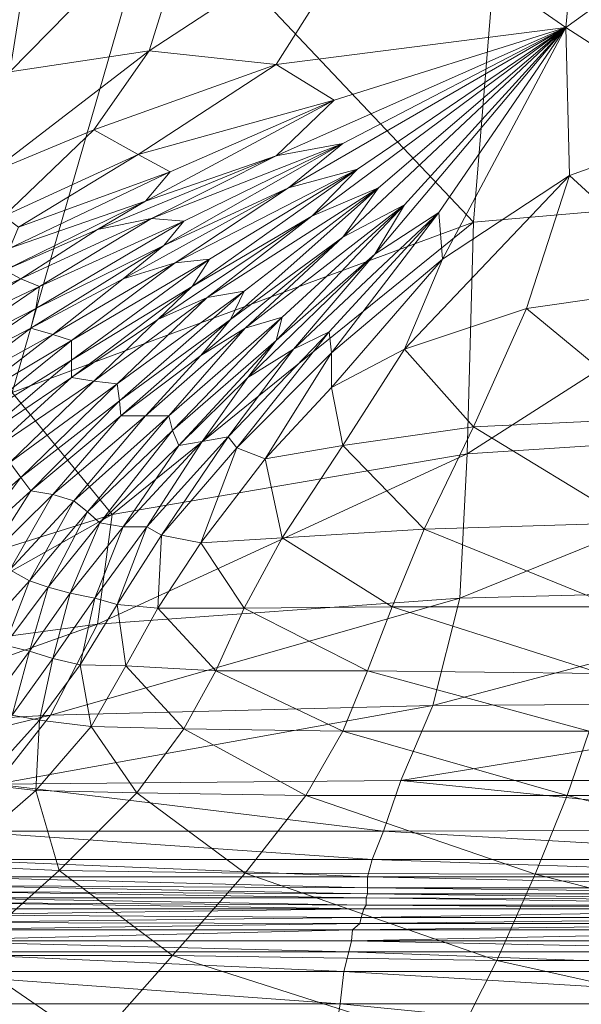
# Model space of a CAD drawing. Extents: x -0.225 to 0.225, y -0.42 to 0.
# Drawn here: x -0.08 to -0.028, y -0.372 to -0.281 of the extents above; entities that cross this region are included whole.
import ezdxf

# ---------------------------------------------------------------- set-up
doc = ezdxf.new("R2010")
doc.units = 0

msp = doc.modelspace()

# ---------------------------------------------------------------- linework, layer by layer
at = {"lineweight": 0}
for points in [[(-0.025517, -0.243333, -0.002529), (-0.02908, -0.281379, -0.002529), (-0.046322, -0.269425, -0.002529)], [(-0.013333, -0.27, -0.002529), (-0.02908, -0.281379, -0.002529), (-0.025517, -0.243333, -0.002529)], [(0.00069, -0.296207, 0.038391), (0.00069, -0.263333, 0.038506), (-0.034942, -0.265517, 0.038506)], [(-0.037701, -0.29954, 0.038506), (-0.034942, -0.265517, 0.038506), (-0.067126, -0.268391, 0.038506)], [(-0.034942, -0.265517, 0.038506), (-0.037701, -0.29954, 0.038506), (0.00069, -0.296207, 0.038391)], [(-0.080689, -0.315402, 0.038506), (-0.067126, -0.268391, 0.038506), (-0.092184, -0.267012, 0.038506)], [(-0.080919, -0.285517, -0.002529), (-0.078161, -0.268161, -0.002529), (-0.062759, -0.267012, -0.002529)], [(-0.062759, -0.267012, -0.002529), (-0.067931, -0.283563, -0.002529), (-0.080919, -0.285517, -0.002529)], [(-0.067931, -0.283563, -0.002529), (-0.062759, -0.267012, -0.002529), (-0.046322, -0.269425, -0.002529)], [(-0.092989, -0.288161, -0.002529), (-0.091494, -0.270575, -0.002529), (-0.078161, -0.268161, -0.002529)], [(-0.078161, -0.268161, -0.002529), (-0.080919, -0.285517, -0.002529), (-0.092989, -0.288161, -0.002529)], [(-0.067126, -0.268391, 0.038506), (-0.080689, -0.315402, 0.038506), (-0.037701, -0.29954, 0.038506)], [(-0.046322, -0.269425, -0.002529), (-0.056092, -0.284828, -0.002529), (-0.067931, -0.283563, -0.002529)], [(-0.056092, -0.284828, -0.002529), (-0.046322, -0.269425, -0.002529), (-0.02908, -0.281379, -0.002529)], [(-0.02908, -0.281379, -0.002529), (-0.013333, -0.27, -0.002529), (-0.015172, -0.290345, -0.002529)], [(-0.02908, -0.281379, -0.002529), (-0.050689, -0.288161, -0.002529), (-0.056092, -0.284828, -0.002529)], [(-0.02908, -0.281379, -0.002529), (-0.049885, -0.292184, -0.002529), (-0.056092, -0.293333, -0.002529)], [(-0.056092, -0.293333, -0.002529), (-0.050689, -0.288161, -0.002529), (-0.02908, -0.281379, -0.002529)], [(-0.02908, -0.281379, -0.002529), (-0.048506, -0.294598, -0.002529), (-0.054942, -0.296322, -0.002529)], [(-0.054942, -0.296322, -0.002529), (-0.049885, -0.292184, -0.002529), (-0.02908, -0.281379, -0.002529)], [(-0.02908, -0.281379, -0.002529), (-0.046552, -0.296322, -0.002529), (-0.052759, -0.298966, -0.002529)], [(-0.052759, -0.298966, -0.002529), (-0.048506, -0.294598, -0.002529), (-0.02908, -0.281379, -0.002529)], [(-0.02908, -0.281379, -0.002529), (-0.044138, -0.297931, -0.002529), (-0.049885, -0.30092, -0.002529)], [(-0.049885, -0.30092, -0.002529), (-0.046552, -0.296322, -0.002529), (-0.02908, -0.281379, -0.002529)], [(-0.02908, -0.281379, -0.002529), (-0.040919, -0.298621, -0.002529), (-0.046896, -0.302529, -0.002529)], [(-0.046896, -0.302529, -0.002529), (-0.044138, -0.297931, -0.002529), (-0.02908, -0.281379, -0.002529)], [(-0.040575, -0.302989, -0.002529), (-0.040919, -0.298621, -0.002529), (-0.02908, -0.281379, -0.002529)], [(-0.02908, -0.281379, -0.002529), (-0.028736, -0.295172, -0.002529), (-0.040575, -0.302989, -0.002529)], [(-0.015172, -0.290345, -0.002529), (-0.028736, -0.295172, -0.002529), (-0.02908, -0.281379, -0.002529)], [(-0.082759, -0.294943, -0.002529), (-0.080919, -0.285517, -0.002529), (-0.067931, -0.283563, -0.002529)], [(-0.067931, -0.283563, -0.002529), (-0.073103, -0.29092, -0.002529), (-0.082759, -0.294943, -0.002529)], [(-0.073103, -0.29092, -0.002529), (-0.067931, -0.283563, -0.002529), (-0.056092, -0.284828, -0.002529)], [(-0.056092, -0.284828, -0.002529), (-0.068965, -0.293218, -0.002529), (-0.073103, -0.29092, -0.002529)], [(-0.068965, -0.293218, -0.002529), (-0.056092, -0.284828, -0.002529), (-0.050689, -0.288161, -0.002529)], [(-0.050689, -0.288161, -0.002529), (-0.065977, -0.294828, -0.002529), (-0.068965, -0.293218, -0.002529)], [(-0.050689, -0.288161, -0.002529), (-0.056092, -0.293333, -0.002529), (-0.068276, -0.297586, -0.002529)], [(-0.068276, -0.297586, -0.002529), (-0.065977, -0.294828, -0.002529), (-0.050689, -0.288161, -0.002529)], [(-0.081494, -0.298966, -0.002529), (-0.082759, -0.294943, -0.002529), (-0.073103, -0.29092, -0.002529)], [(-0.073103, -0.29092, -0.002529), (-0.068965, -0.293218, -0.002529), (-0.081494, -0.298966, -0.002529)], [(-0.028736, -0.295172, -0.002529), (-0.015172, -0.290345, -0.002529), (-0.017586, -0.305402, -0.002529)], [(-0.049885, -0.292184, -0.002529), (-0.064713, -0.299425, -0.002529), (-0.067701, -0.299195, -0.002529)], [(-0.067701, -0.299195, -0.002529), (-0.056092, -0.293333, -0.002529), (-0.049885, -0.292184, -0.002529)], [(-0.049885, -0.292184, -0.002529), (-0.054942, -0.296322, -0.002529), (-0.066552, -0.301724, -0.002529)], [(-0.066552, -0.301724, -0.002529), (-0.064713, -0.299425, -0.002529), (-0.049885, -0.292184, -0.002529)], [(-0.080115, -0.3, -0.002529), (-0.081494, -0.298966, -0.002529), (-0.068965, -0.293218, -0.002529)], [(-0.068965, -0.293218, -0.002529), (-0.065977, -0.294828, -0.002529), (-0.080115, -0.3, -0.002529)], [(-0.056092, -0.293333, -0.002529), (-0.067701, -0.299195, -0.002529), (-0.072759, -0.30023, -0.002529)], [(-0.072759, -0.30023, -0.002529), (-0.068276, -0.297586, -0.002529), (-0.056092, -0.293333, -0.002529)], [(-0.048506, -0.294598, -0.002529), (-0.062299, -0.302989, -0.002529), (-0.065517, -0.303333, -0.002529)], [(-0.065517, -0.303333, -0.002529), (-0.054942, -0.296322, -0.002529), (-0.048506, -0.294598, -0.002529)], [(-0.048506, -0.294598, -0.002529), (-0.052759, -0.298966, -0.002529), (-0.063908, -0.305517, -0.002529)], [(-0.063908, -0.305517, -0.002529), (-0.062299, -0.302989, -0.002529), (-0.048506, -0.294598, -0.002529)], [(-0.080919, -0.301954, -0.002529), (-0.080115, -0.3, -0.002529), (-0.065977, -0.294828, -0.002529)], [(-0.065977, -0.294828, -0.002529), (-0.068276, -0.297586, -0.002529), (-0.080919, -0.301954, -0.002529)], [(-0.028736, -0.295172, -0.002529), (-0.032759, -0.307586, -0.002529), (-0.044138, -0.311379, -0.002529)], [(-0.044138, -0.311379, -0.002529), (-0.040575, -0.302989, -0.002529), (-0.028736, -0.295172, -0.002529)], [(-0.017586, -0.305402, -0.002529), (-0.032759, -0.307586, -0.002529), (-0.028736, -0.295172, -0.002529)], [(-0.054942, -0.296322, -0.002529), (-0.065517, -0.303333, -0.002529), (-0.070345, -0.304828, -0.002529)], [(-0.070345, -0.304828, -0.002529), (-0.066552, -0.301724, -0.002529), (-0.054942, -0.296322, -0.002529)], [(-0.046552, -0.296322, -0.002529), (-0.05908, -0.305977, -0.002529), (-0.062529, -0.306552, -0.002529)], [(-0.062529, -0.306552, -0.002529), (-0.052759, -0.298966, -0.002529), (-0.046552, -0.296322, -0.002529)], [(-0.046552, -0.296322, -0.002529), (-0.049885, -0.30092, -0.002529), (-0.060345, -0.308621, -0.002529)], [(-0.060345, -0.308621, -0.002529), (-0.05908, -0.305977, -0.002529), (-0.046552, -0.296322, -0.002529)], [(0.00069, -0.296207, 0.038391), (-0.037701, -0.29954, 0.038506), (-0.038276, -0.32115, 0.038506)], [(-0.038276, -0.32115, 0.038506), (0.00046, -0.318621, 0.038506), (0.00069, -0.296207, 0.038391)], [(-0.081379, -0.304023, -0.002529), (-0.080919, -0.301954, -0.002529), (-0.068276, -0.297586, -0.002529)], [(-0.068276, -0.297586, -0.002529), (-0.072759, -0.30023, -0.002529), (-0.081379, -0.304023, -0.002529)], [(-0.044138, -0.297931, -0.002529), (-0.055517, -0.308391, -0.002529), (-0.058965, -0.309425, -0.002529)], [(-0.058965, -0.309425, -0.002529), (-0.049885, -0.30092, -0.002529), (-0.044138, -0.297931, -0.002529)], [(-0.044138, -0.297931, -0.002529), (-0.046896, -0.302529, -0.002529), (-0.056092, -0.310575, -0.002529)], [(-0.056092, -0.310575, -0.002529), (-0.055517, -0.308391, -0.002529), (-0.044138, -0.297931, -0.002529)], [(-0.078161, -0.305517, -0.002529), (-0.079885, -0.304828, -0.002529), (-0.067701, -0.299195, -0.002529)], [(-0.072759, -0.30023, -0.002529), (-0.067701, -0.299195, -0.002529), (-0.079885, -0.304828, -0.002529)], [(-0.067701, -0.299195, -0.002529), (-0.064713, -0.299425, -0.002529), (-0.078161, -0.305517, -0.002529)], [(-0.052759, -0.298966, -0.002529), (-0.062529, -0.306552, -0.002529), (-0.067126, -0.308621, -0.002529)], [(-0.067126, -0.308621, -0.002529), (-0.063908, -0.305517, -0.002529), (-0.052759, -0.298966, -0.002529)], [(-0.040919, -0.298621, -0.002529), (-0.051149, -0.30977, -0.002529), (-0.054483, -0.311379, -0.002529)], [(-0.054483, -0.311379, -0.002529), (-0.046896, -0.302529, -0.002529), (-0.040919, -0.298621, -0.002529)], [(-0.050919, -0.311724, -0.002529), (-0.051149, -0.30977, -0.002529), (-0.040919, -0.298621, -0.002529)], [(-0.040919, -0.298621, -0.002529), (-0.040575, -0.302989, -0.002529), (-0.050919, -0.311724, -0.002529)], [(-0.079885, -0.304828, -0.002529), (-0.081379, -0.304023, -0.002529), (-0.072759, -0.30023, -0.002529)], [(-0.037701, -0.29954, 0.038506), (-0.080689, -0.315402, 0.038506), (-0.071379, -0.326782, 0.038506)], [(-0.078506, -0.307586, -0.002529), (-0.078161, -0.305517, -0.002529), (-0.064713, -0.299425, -0.002529)], [(-0.064713, -0.299425, -0.002529), (-0.066552, -0.301724, -0.002529), (-0.078506, -0.307586, -0.002529)], [(-0.071379, -0.326782, 0.038506), (-0.038276, -0.32115, 0.038506), (-0.037701, -0.29954, 0.038506)], [(-0.049885, -0.30092, -0.002529), (-0.058965, -0.309425, -0.002529), (-0.063103, -0.311954, -0.002529)], [(-0.063103, -0.311954, -0.002529), (-0.060345, -0.308621, -0.002529), (-0.049885, -0.30092, -0.002529)], [(-0.078965, -0.309425, -0.002529), (-0.078506, -0.307586, -0.002529), (-0.066552, -0.301724, -0.002529)], [(-0.066552, -0.301724, -0.002529), (-0.070345, -0.304828, -0.002529), (-0.078965, -0.309425, -0.002529)], [(-0.075172, -0.312414, -0.002529), (-0.075172, -0.310575, -0.002529), (-0.062299, -0.302989, -0.002529)], [(-0.062299, -0.302989, -0.002529), (-0.063908, -0.305517, -0.002529), (-0.075172, -0.312414, -0.002529)], [(-0.065517, -0.303333, -0.002529), (-0.062299, -0.302989, -0.002529), (-0.075172, -0.310575, -0.002529)], [(-0.046896, -0.302529, -0.002529), (-0.054483, -0.311379, -0.002529), (-0.058736, -0.314023, -0.002529)], [(-0.058736, -0.314023, -0.002529), (-0.056092, -0.310575, -0.002529), (-0.046896, -0.302529, -0.002529)], [(-0.040575, -0.302989, -0.002529), (-0.044138, -0.311379, -0.002529), (-0.050919, -0.314943, -0.002529)], [(-0.050919, -0.314943, -0.002529), (-0.050919, -0.311724, -0.002529), (-0.040575, -0.302989, -0.002529)], [(-0.075172, -0.310575, -0.002529), (-0.076896, -0.31, -0.002529), (-0.065517, -0.303333, -0.002529)], [(-0.070345, -0.304828, -0.002529), (-0.065517, -0.303333, -0.002529), (-0.076896, -0.31, -0.002529)], [(-0.081379, -0.304023, -0.002529), (-0.079885, -0.304828, -0.002529), (-0.090919, -0.30954, -0.002529)], [(-0.08954, -0.31092, -0.002529), (-0.090919, -0.30954, -0.002529), (-0.079885, -0.304828, -0.002529)], [(-0.079885, -0.304828, -0.002529), (-0.078161, -0.305517, -0.002529), (-0.08954, -0.31092, -0.002529)], [(-0.076896, -0.31, -0.002529), (-0.078965, -0.309425, -0.002529), (-0.070345, -0.304828, -0.002529)], [(-0.08908, -0.312989, -0.002529), (-0.08954, -0.31092, -0.002529), (-0.078161, -0.305517, -0.002529)], [(-0.078161, -0.305517, -0.002529), (-0.078506, -0.307586, -0.002529), (-0.08908, -0.312989, -0.002529)], [(-0.075172, -0.314023, -0.002529), (-0.075172, -0.312414, -0.002529), (-0.063908, -0.305517, -0.002529)], [(-0.063908, -0.305517, -0.002529), (-0.067126, -0.308621, -0.002529), (-0.075172, -0.314023, -0.002529)], [(-0.032759, -0.307586, -0.002529), (-0.017586, -0.305402, -0.002529), (-0.020345, -0.317816, -0.002529)], [(-0.070919, -0.314598, -0.002529), (-0.073103, -0.314368, -0.002529), (-0.062529, -0.306552, -0.002529)], [(-0.067126, -0.308621, -0.002529), (-0.062529, -0.306552, -0.002529), (-0.073103, -0.314368, -0.002529)], [(-0.070689, -0.316207, -0.002529), (-0.070919, -0.314598, -0.002529), (-0.05908, -0.305977, -0.002529)], [(-0.062529, -0.306552, -0.002529), (-0.05908, -0.305977, -0.002529), (-0.070919, -0.314598, -0.002529)], [(-0.05908, -0.305977, -0.002529), (-0.060345, -0.308621, -0.002529), (-0.070689, -0.316207, -0.002529)], [(-0.088965, -0.314598, -0.002529), (-0.08908, -0.312989, -0.002529), (-0.078506, -0.307586, -0.002529)], [(-0.078506, -0.307586, -0.002529), (-0.078965, -0.309425, -0.002529), (-0.088965, -0.314598, -0.002529)], [(-0.044138, -0.311379, -0.002529), (-0.032759, -0.307586, -0.002529), (-0.037701, -0.318621, -0.002529)], [(-0.020345, -0.317816, -0.002529), (-0.037701, -0.318621, -0.002529), (-0.032759, -0.307586, -0.002529)], [(-0.065747, -0.318966, -0.002529), (-0.066092, -0.317586, -0.002529), (-0.055517, -0.308391, -0.002529)], [(-0.058965, -0.309425, -0.002529), (-0.055517, -0.308391, -0.002529), (-0.066092, -0.317586, -0.002529)], [(-0.055517, -0.308391, -0.002529), (-0.056092, -0.310575, -0.002529), (-0.065747, -0.318966, -0.002529)], [(-0.087356, -0.315747, -0.002529), (-0.088965, -0.314598, -0.002529), (-0.078965, -0.309425, -0.002529)], [(-0.078965, -0.309425, -0.002529), (-0.076896, -0.31, -0.002529), (-0.087356, -0.315747, -0.002529)], [(-0.073103, -0.314368, -0.002529), (-0.075172, -0.314023, -0.002529), (-0.067126, -0.308621, -0.002529)], [(-0.070575, -0.317586, -0.002529), (-0.070689, -0.316207, -0.002529), (-0.060345, -0.308621, -0.002529)], [(-0.060345, -0.308621, -0.002529), (-0.063103, -0.311954, -0.002529), (-0.070575, -0.317586, -0.002529)], [(-0.066092, -0.317586, -0.002529), (-0.068276, -0.317586, -0.002529), (-0.058965, -0.309425, -0.002529)], [(-0.063103, -0.311954, -0.002529), (-0.058965, -0.309425, -0.002529), (-0.068276, -0.317586, -0.002529)], [(-0.085977, -0.317012, -0.002529), (-0.087356, -0.315747, -0.002529), (-0.076896, -0.31, -0.002529)], [(-0.076896, -0.31, -0.002529), (-0.075172, -0.310575, -0.002529), (-0.085977, -0.317012, -0.002529)], [(-0.05977, -0.320575, -0.002529), (-0.060575, -0.31954, -0.002529), (-0.051149, -0.30977, -0.002529)], [(-0.054483, -0.311379, -0.002529), (-0.051149, -0.30977, -0.002529), (-0.060575, -0.31954, -0.002529)], [(-0.051149, -0.30977, -0.002529), (-0.050919, -0.311724, -0.002529), (-0.05977, -0.320575, -0.002529)], [(-0.085172, -0.318621, -0.002529), (-0.085977, -0.317012, -0.002529), (-0.075172, -0.310575, -0.002529)], [(-0.075172, -0.310575, -0.002529), (-0.075172, -0.312414, -0.002529), (-0.085172, -0.318621, -0.002529)], [(-0.065172, -0.320345, -0.002529), (-0.065747, -0.318966, -0.002529), (-0.056092, -0.310575, -0.002529)], [(-0.056092, -0.310575, -0.002529), (-0.058736, -0.314023, -0.002529), (-0.065172, -0.320345, -0.002529)], [(-0.068276, -0.317586, -0.002529), (-0.070575, -0.317586, -0.002529), (-0.063103, -0.311954, -0.002529)], [(-0.060575, -0.31954, -0.002529), (-0.062989, -0.32, -0.002529), (-0.054483, -0.311379, -0.002529)], [(-0.058736, -0.314023, -0.002529), (-0.054483, -0.311379, -0.002529), (-0.062989, -0.32, -0.002529)], [(-0.057126, -0.321609, -0.002529), (-0.05977, -0.320575, -0.002529), (-0.050919, -0.311724, -0.002529)], [(-0.050919, -0.311724, -0.002529), (-0.050919, -0.314943, -0.002529), (-0.057126, -0.321609, -0.002529)], [(-0.050919, -0.314943, -0.002529), (-0.044138, -0.311379, -0.002529), (-0.049885, -0.320345, -0.002529)], [(-0.037701, -0.318621, -0.002529), (-0.049885, -0.320345, -0.002529), (-0.044138, -0.311379, -0.002529)], [(-0.084368, -0.32023, -0.002529), (-0.085172, -0.318621, -0.002529), (-0.075172, -0.312414, -0.002529)], [(-0.075172, -0.312414, -0.002529), (-0.075172, -0.314023, -0.002529), (-0.084368, -0.32023, -0.002529)], [(-0.082759, -0.32092, -0.002529), (-0.084368, -0.32023, -0.002529), (-0.075172, -0.314023, -0.002529)], [(-0.075172, -0.314023, -0.002529), (-0.073103, -0.314368, -0.002529), (-0.082759, -0.32092, -0.002529)], [(-0.062989, -0.32, -0.002529), (-0.065172, -0.320345, -0.002529), (-0.058736, -0.314023, -0.002529)], [(-0.080919, -0.321954, -0.002529), (-0.082759, -0.32092, -0.002529), (-0.073103, -0.314368, -0.002529)], [(-0.073103, -0.314368, -0.002529), (-0.070919, -0.314598, -0.002529), (-0.080919, -0.321954, -0.002529)], [(-0.079885, -0.323333, -0.002529), (-0.080919, -0.321954, -0.002529), (-0.070919, -0.314598, -0.002529)], [(-0.070919, -0.314598, -0.002529), (-0.070689, -0.316207, -0.002529), (-0.079885, -0.323333, -0.002529)], [(-0.092989, -0.333563, 0.038506), (-0.071379, -0.326782, 0.038506), (-0.080689, -0.315402, 0.038506)], [(-0.049885, -0.320345, -0.002529), (-0.057126, -0.321609, -0.002529), (-0.050919, -0.314943, -0.002529)], [(-0.078965, -0.324598, -0.002529), (-0.079885, -0.323333, -0.002529), (-0.070689, -0.316207, -0.002529)], [(-0.070689, -0.316207, -0.002529), (-0.070575, -0.317586, -0.002529), (-0.078965, -0.324598, -0.002529)], [(-0.076896, -0.324943, -0.002529), (-0.078965, -0.324598, -0.002529), (-0.070575, -0.317586, -0.002529)], [(-0.074942, -0.325517, -0.002529), (-0.076896, -0.324943, -0.002529), (-0.068276, -0.317586, -0.002529)], [(-0.070575, -0.317586, -0.002529), (-0.068276, -0.317586, -0.002529), (-0.076896, -0.324943, -0.002529)], [(-0.073678, -0.326552, -0.002529), (-0.074942, -0.325517, -0.002529), (-0.066092, -0.317586, -0.002529)], [(-0.068276, -0.317586, -0.002529), (-0.066092, -0.317586, -0.002529), (-0.074942, -0.325517, -0.002529)], [(-0.066092, -0.317586, -0.002529), (-0.065747, -0.318966, -0.002529), (-0.073678, -0.326552, -0.002529)], [(-0.037701, -0.318621, -0.002529), (-0.020345, -0.317816, -0.002529), (-0.022988, -0.327586, -0.002529)], [(-0.072529, -0.327586, -0.002529), (-0.073678, -0.326552, -0.002529), (-0.065747, -0.318966, -0.002529)], [(-0.065747, -0.318966, -0.002529), (-0.065172, -0.320345, -0.002529), (-0.072529, -0.327586, -0.002529)], [(-0.049885, -0.320345, -0.002529), (-0.037701, -0.318621, -0.002529), (-0.042299, -0.328161, -0.002529)], [(-0.022988, -0.327586, -0.002529), (-0.042299, -0.328161, -0.002529), (-0.037701, -0.318621, -0.002529)], [(0.00046, -0.318621, 0.038506), (-0.038276, -0.32115, 0.038506), (-0.038965, -0.334598, 0.038506)], [(-0.038965, -0.334598, 0.038506), (0.00023, -0.333563, 0.038506), (0.00046, -0.318621, 0.038506)], [(-0.070345, -0.327931, -0.002529), (-0.072529, -0.327586, -0.002529), (-0.065172, -0.320345, -0.002529)], [(-0.068161, -0.327931, -0.002529), (-0.070345, -0.327931, -0.002529), (-0.062989, -0.32, -0.002529)], [(-0.065172, -0.320345, -0.002529), (-0.062989, -0.32, -0.002529), (-0.070345, -0.327931, -0.002529)], [(-0.066781, -0.328736, -0.002529), (-0.068161, -0.327931, -0.002529), (-0.060575, -0.31954, -0.002529)], [(-0.062989, -0.32, -0.002529), (-0.060575, -0.31954, -0.002529), (-0.068161, -0.327931, -0.002529)], [(-0.060575, -0.31954, -0.002529), (-0.05977, -0.320575, -0.002529), (-0.066781, -0.328736, -0.002529)], [(-0.057126, -0.321609, -0.002529), (-0.049885, -0.320345, -0.002529), (-0.055517, -0.328966, -0.002529)], [(-0.042299, -0.328161, -0.002529), (-0.055517, -0.328966, -0.002529), (-0.049885, -0.320345, -0.002529)], [(-0.038276, -0.32115, 0.038506), (-0.071379, -0.326782, 0.038506), (-0.072759, -0.337012, 0.038506)], [(-0.072759, -0.337012, 0.038506), (-0.038965, -0.334598, 0.038506), (-0.038276, -0.32115, 0.038506)], [(-0.063103, -0.329425, -0.002529), (-0.066781, -0.328736, -0.002529), (-0.05977, -0.320575, -0.002529)], [(-0.05977, -0.320575, -0.002529), (-0.057126, -0.321609, -0.002529), (-0.063103, -0.329425, -0.002529)], [(-0.080919, -0.321954, -0.002529), (-0.079885, -0.323333, -0.002529), (-0.086322, -0.328966, -0.002529)], [(-0.055517, -0.328966, -0.002529), (-0.063103, -0.329425, -0.002529), (-0.057126, -0.321609, -0.002529)], [(-0.084942, -0.33, -0.002529), (-0.086322, -0.328966, -0.002529), (-0.079885, -0.323333, -0.002529)], [(-0.079885, -0.323333, -0.002529), (-0.078965, -0.324598, -0.002529), (-0.084942, -0.33, -0.002529)], [(-0.082989, -0.33092, -0.002529), (-0.084942, -0.33, -0.002529), (-0.078965, -0.324598, -0.002529)], [(-0.078965, -0.324598, -0.002529), (-0.076896, -0.324943, -0.002529), (-0.082989, -0.33092, -0.002529)], [(-0.080919, -0.331954, -0.002529), (-0.082989, -0.33092, -0.002529), (-0.076896, -0.324943, -0.002529)], [(-0.076896, -0.324943, -0.002529), (-0.074942, -0.325517, -0.002529), (-0.080919, -0.331954, -0.002529)], [(-0.07908, -0.332989, -0.002529), (-0.080919, -0.331954, -0.002529), (-0.074942, -0.325517, -0.002529)], [(-0.074942, -0.325517, -0.002529), (-0.073678, -0.326552, -0.002529), (-0.07908, -0.332989, -0.002529)], [(-0.071379, -0.326782, 0.038506), (-0.092989, -0.333563, 0.038506), (-0.094942, -0.34, 0.038506)], [(-0.094942, -0.34, 0.038506), (-0.072759, -0.337012, 0.038506), (-0.071379, -0.326782, 0.038506)], [(-0.077356, -0.333563, -0.002529), (-0.07908, -0.332989, -0.002529), (-0.073678, -0.326552, -0.002529)], [(-0.073678, -0.326552, -0.002529), (-0.072529, -0.327586, -0.002529), (-0.077356, -0.333563, -0.002529)], [(-0.075287, -0.334138, -0.002529), (-0.077356, -0.333563, -0.002529), (-0.072529, -0.327586, -0.002529)], [(-0.072529, -0.327586, -0.002529), (-0.070345, -0.327931, -0.002529), (-0.075287, -0.334138, -0.002529)], [(-0.042299, -0.328161, -0.002529), (-0.022988, -0.327586, -0.002529), (-0.024483, -0.335402, -0.002529)], [(-0.072989, -0.334598, -0.002529), (-0.075287, -0.334138, -0.002529), (-0.070345, -0.327931, -0.002529)], [(-0.070919, -0.335172, -0.002529), (-0.072989, -0.334598, -0.002529), (-0.068161, -0.327931, -0.002529)], [(-0.070345, -0.327931, -0.002529), (-0.068161, -0.327931, -0.002529), (-0.072989, -0.334598, -0.002529)], [(-0.068161, -0.327931, -0.002529), (-0.066781, -0.328736, -0.002529), (-0.070919, -0.335172, -0.002529)], [(-0.055517, -0.328966, -0.002529), (-0.042299, -0.328161, -0.002529), (-0.045287, -0.335402, -0.002529)], [(-0.024483, -0.335402, -0.002529), (-0.045287, -0.335402, -0.002529), (-0.042299, -0.328161, -0.002529)], [(-0.067126, -0.335517, -0.002529), (-0.070919, -0.335172, -0.002529), (-0.066781, -0.328736, -0.002529)], [(-0.066781, -0.328736, -0.002529), (-0.063103, -0.329425, -0.002529), (-0.067126, -0.335517, -0.002529)], [(-0.05908, -0.335517, -0.002529), (-0.067126, -0.335517, -0.002529), (-0.063103, -0.329425, -0.002529)], [(-0.063103, -0.329425, -0.002529), (-0.055517, -0.328966, -0.002529), (-0.05908, -0.335517, -0.002529)], [(-0.045287, -0.335402, -0.002529), (-0.05908, -0.335517, -0.002529), (-0.055517, -0.328966, -0.002529)], [(-0.080919, -0.331954, -0.002529), (-0.07908, -0.332989, -0.002529), (-0.083563, -0.337931, -0.002299)], [(-0.081379, -0.338966, -0.002299), (-0.083563, -0.337931, -0.002299), (-0.07908, -0.332989, -0.002529)], [(-0.07908, -0.332989, -0.002529), (-0.077356, -0.333563, -0.002529), (-0.081379, -0.338966, -0.002299)], [(-0.07908, -0.33954, -0.002299), (-0.081379, -0.338966, -0.002299), (-0.077356, -0.333563, -0.002529)], [(-0.077356, -0.333563, -0.002529), (-0.075287, -0.334138, -0.002529), (-0.07908, -0.33954, -0.002299)], [(-0.076896, -0.34023, -0.002299), (-0.07908, -0.33954, -0.002299), (-0.075287, -0.334138, -0.002529)], [(-0.075287, -0.334138, -0.002529), (-0.072989, -0.334598, -0.002529), (-0.076896, -0.34023, -0.002299)], [(-0.041494, -0.344598, 0.038506), (0.000115, -0.344368, 0.038506), (0.00023, -0.333563, 0.038506)], [(0.00023, -0.333563, 0.038506), (-0.038965, -0.334598, 0.038506), (-0.041494, -0.344598, 0.038506)], [(-0.077126, -0.345517, 0.038506), (-0.041494, -0.344598, 0.038506), (-0.038965, -0.334598, 0.038506)], [(-0.038965, -0.334598, 0.038506), (-0.072759, -0.337012, 0.038506), (-0.077126, -0.345517, 0.038506)], [(-0.074368, -0.340805, -0.002299), (-0.076896, -0.34023, -0.002299), (-0.072989, -0.334598, -0.002529)], [(-0.072989, -0.334598, -0.002529), (-0.070919, -0.335172, -0.002529), (-0.074368, -0.340805, -0.002299)], [(-0.070115, -0.34092, -0.002299), (-0.074368, -0.340805, -0.002299), (-0.070919, -0.335172, -0.002529)], [(-0.070919, -0.335172, -0.002529), (-0.067126, -0.335517, -0.002529), (-0.070115, -0.34092, -0.002299)], [(-0.061724, -0.341379, -0.002299), (-0.070115, -0.34092, -0.002299), (-0.067126, -0.335517, -0.002529)], [(-0.067126, -0.335517, -0.002529), (-0.05908, -0.335517, -0.002529), (-0.061724, -0.341379, -0.002299)], [(-0.047586, -0.341379, -0.002299), (-0.061724, -0.341379, -0.002299), (-0.05908, -0.335517, -0.002529)], [(-0.05908, -0.335517, -0.002529), (-0.045287, -0.335402, -0.002529), (-0.047586, -0.341379, -0.002299)], [(-0.025747, -0.341609, -0.002299), (-0.047586, -0.341379, -0.002299), (-0.045287, -0.335402, -0.002529)], [(-0.045287, -0.335402, -0.002529), (-0.024483, -0.335402, -0.002529), (-0.025747, -0.341609, -0.002299)], [(-0.100115, -0.346782, 0.038506), (-0.077126, -0.345517, 0.038506), (-0.072759, -0.337012, 0.038506)], [(-0.072759, -0.337012, 0.038506), (-0.094942, -0.34, 0.038506), (-0.100115, -0.346782, 0.038506)], [(-0.081379, -0.338966, -0.002299), (-0.07908, -0.33954, -0.002299), (-0.083103, -0.344943, -0.001724)], [(-0.080689, -0.345517, -0.001724), (-0.083103, -0.344943, -0.001724), (-0.07908, -0.33954, -0.002299)], [(-0.07908, -0.33954, -0.002299), (-0.076896, -0.34023, -0.002299), (-0.080689, -0.345517, -0.001724)], [(-0.078161, -0.345977, -0.001724), (-0.080689, -0.345517, -0.001724), (-0.076896, -0.34023, -0.002299)], [(-0.076896, -0.34023, -0.002299), (-0.074368, -0.340805, -0.002299), (-0.078161, -0.345977, -0.001724)], [(-0.073333, -0.346552, -0.001724), (-0.078161, -0.345977, -0.001724), (-0.074368, -0.340805, -0.002299)], [(-0.074368, -0.340805, -0.002299), (-0.070115, -0.34092, -0.002299), (-0.073333, -0.346552, -0.001724)], [(-0.064713, -0.346782, -0.001724), (-0.073333, -0.346552, -0.001724), (-0.070115, -0.34092, -0.002299)], [(-0.070115, -0.34092, -0.002299), (-0.061724, -0.341379, -0.002299), (-0.064713, -0.346782, -0.001724)], [(-0.049885, -0.347012, -0.001724), (-0.064713, -0.346782, -0.001724), (-0.061724, -0.341379, -0.002299)], [(-0.061724, -0.341379, -0.002299), (-0.047586, -0.341379, -0.002299), (-0.049885, -0.347012, -0.001724)], [(-0.026896, -0.347012, -0.001724), (-0.049885, -0.347012, -0.001724), (-0.047586, -0.341379, -0.002299)], [(-0.047586, -0.341379, -0.002299), (-0.025747, -0.341609, -0.002299), (-0.026896, -0.347012, -0.001724)], [(-0.082184, -0.351954, 0.038736), (-0.044483, -0.351609, 0.038736), (-0.041494, -0.344598, 0.038506)], [(-0.041494, -0.344598, 0.038506), (-0.077126, -0.345517, 0.038506), (-0.082184, -0.351954, 0.038736)], [(-0.044483, -0.351609, 0.038736), (0.000115, -0.351609, 0.038736), (0.000115, -0.344368, 0.038506)], [(0.000115, -0.344368, 0.038506), (-0.041494, -0.344598, 0.038506), (-0.044483, -0.351609, 0.038736)], [(-0.106092, -0.352529, 0.038736), (-0.082184, -0.351954, 0.038736), (-0.077126, -0.345517, 0.038506)], [(-0.077126, -0.345517, 0.038506), (-0.100115, -0.346782, 0.038506), (-0.106092, -0.352529, 0.038736)], [(-0.080689, -0.345517, -0.001724), (-0.078161, -0.345977, -0.001724), (-0.083563, -0.351954, -0.000115)], [(-0.078506, -0.352529, -0.000115), (-0.083563, -0.351954, -0.000115), (-0.078161, -0.345977, -0.001724)], [(-0.078161, -0.345977, -0.001724), (-0.073333, -0.346552, -0.001724), (-0.078506, -0.352529, -0.000115)], [(-0.06908, -0.352759, -0.000115), (-0.078506, -0.352529, -0.000115), (-0.073333, -0.346552, -0.001724)], [(-0.073333, -0.346552, -0.001724), (-0.064713, -0.346782, -0.001724), (-0.06908, -0.352759, -0.000115)], [(-0.053333, -0.352989, -0.000115), (-0.06908, -0.352759, -0.000115), (-0.064713, -0.346782, -0.001724)], [(-0.064713, -0.346782, -0.001724), (-0.049885, -0.347012, -0.001724), (-0.053333, -0.352989, -0.000115)], [(-0.028965, -0.352989, -0.000115), (-0.053333, -0.352989, -0.000115), (-0.049885, -0.347012, -0.001724)], [(-0.049885, -0.347012, -0.001724), (-0.026896, -0.347012, -0.001724), (-0.028965, -0.352989, -0.000115)], [(0.000115, -0.352989, -0.000115), (-0.028965, -0.352989, -0.000115), (-0.026896, -0.347012, -0.001724)], [(-0.046092, -0.356322, 0.038966), (-0.044483, -0.351609, 0.038736), (-0.082184, -0.351954, 0.038736)], [(-0.044483, -0.351609, 0.038736), (-0.046092, -0.356322, 0.038966), (0.000115, -0.356207, 0.038966)], [(0.000115, -0.356207, 0.038966), (0.000115, -0.351609, 0.038736), (-0.044483, -0.351609, 0.038736)], [(-0.083563, -0.351954, -0.000115), (-0.078506, -0.352529, -0.000115), (-0.086552, -0.35954, 0.001954)], [(-0.076322, -0.36, 0.001954), (-0.086552, -0.35954, 0.001954), (-0.078506, -0.352529, -0.000115)], [(-0.082184, -0.351954, 0.038736), (-0.085287, -0.356322, 0.038966), (-0.046092, -0.356322, 0.038966)], [(-0.078506, -0.352529, -0.000115), (-0.06908, -0.352759, -0.000115), (-0.076322, -0.36, 0.001954)], [(-0.058965, -0.36023, 0.001954), (-0.076322, -0.36, 0.001954), (-0.06908, -0.352759, -0.000115)], [(-0.06908, -0.352759, -0.000115), (-0.053333, -0.352989, -0.000115), (-0.058965, -0.36023, 0.001954)], [(-0.031954, -0.360345, 0.001954), (-0.058965, -0.36023, 0.001954), (-0.053333, -0.352989, -0.000115)], [(-0.053333, -0.352989, -0.000115), (-0.028965, -0.352989, -0.000115), (-0.031954, -0.360345, 0.001954)], [(0.000115, -0.360345, 0.001954), (-0.031954, -0.360345, 0.001954), (-0.028965, -0.352989, -0.000115)], [(-0.028965, -0.352989, -0.000115), (0.000115, -0.352989, -0.000115), (0.000115, -0.360345, 0.001954)], [(0.000115, -0.358966, 0.03931), (0.000115, -0.356207, 0.038966), (-0.046092, -0.356322, 0.038966)], [(-0.085287, -0.356322, 0.038966), (-0.086896, -0.358966, 0.03931), (-0.047126, -0.358966, 0.03931)], [(-0.047126, -0.358966, 0.03931), (-0.046092, -0.356322, 0.038966), (-0.085287, -0.356322, 0.038966)], [(-0.046092, -0.356322, 0.038966), (-0.047126, -0.358966, 0.03931), (0.000115, -0.358966, 0.03931)], [(-0.086896, -0.358966, 0.03931), (-0.087356, -0.360575, 0.03977), (-0.047586, -0.360575, 0.03977)], [(-0.047586, -0.360575, 0.03977), (-0.047126, -0.358966, 0.03931), (-0.086896, -0.358966, 0.03931)], [(-0.047126, -0.358966, 0.03931), (-0.047586, -0.360575, 0.03977), (0.000115, -0.360575, 0.03977)], [(0.000115, -0.360575, 0.03977), (0.000115, -0.358966, 0.03931), (-0.047126, -0.358966, 0.03931)], [(-0.086552, -0.35954, 0.001954), (-0.076322, -0.36, 0.001954), (-0.085172, -0.367931, 0.005287)], [(-0.087356, -0.360575, 0.03977), (-0.087586, -0.361379, 0.040345), (-0.047586, -0.361609, 0.040345)], [(-0.047586, -0.361609, 0.040345), (-0.047586, -0.360575, 0.03977), (-0.087356, -0.360575, 0.03977)], [(-0.065747, -0.367931, 0.005287), (-0.085172, -0.367931, 0.005287), (-0.076322, -0.36, 0.001954)], [(-0.076322, -0.36, 0.001954), (-0.058965, -0.36023, 0.001954), (-0.065747, -0.367931, 0.005287)], [(-0.035517, -0.368391, 0.005287), (-0.065747, -0.367931, 0.005287), (-0.058965, -0.36023, 0.001954)], [(-0.058965, -0.36023, 0.001954), (-0.031954, -0.360345, 0.001954), (-0.035517, -0.368391, 0.005287)], [(-0.047586, -0.360575, 0.03977), (-0.047586, -0.361609, 0.040345), (0.000115, -0.361609, 0.040345)], [(0.000115, -0.361609, 0.040345), (0.000115, -0.360575, 0.03977), (-0.047586, -0.360575, 0.03977)], [(0.000115, -0.368391, 0.005287), (-0.035517, -0.368391, 0.005287), (-0.031954, -0.360345, 0.001954)], [(-0.031954, -0.360345, 0.001954), (0.000115, -0.360345, 0.001954), (0.000115, -0.368391, 0.005287)], [(-0.087586, -0.361379, 0.040345), (-0.087701, -0.361954, 0.041379), (-0.047586, -0.362184, 0.041379)], [(-0.047586, -0.362184, 0.041379), (-0.047586, -0.361609, 0.040345), (-0.087586, -0.361379, 0.040345)], [(-0.047586, -0.361609, 0.040345), (-0.047586, -0.362184, 0.041379), (0.000115, -0.362184, 0.041379)], [(0.000115, -0.362184, 0.041379), (0.000115, -0.361609, 0.040345), (-0.047586, -0.361609, 0.040345)], [(-0.087701, -0.362529, 0.043563), (-0.087931, -0.362989, 0.048506), (-0.047701, -0.363218, 0.048506)], [(-0.087701, -0.361954, 0.041379), (-0.087701, -0.362529, 0.043563), (-0.047701, -0.362529, 0.043563)], [(-0.047701, -0.362529, 0.043563), (-0.047586, -0.362184, 0.041379), (-0.087701, -0.361954, 0.041379)], [(-0.047701, -0.363218, 0.048506), (-0.047701, -0.362529, 0.043563), (-0.087701, -0.362529, 0.043563)], [(-0.047586, -0.362184, 0.041379), (-0.047701, -0.362529, 0.043563), (0.000115, -0.362759, 0.043563)], [(-0.047701, -0.362529, 0.043563), (-0.047701, -0.363218, 0.048506), (0.000115, -0.363218, 0.048506)], [(0.000115, -0.363218, 0.048506), (0.000115, -0.362759, 0.043563), (-0.047701, -0.362529, 0.043563)], [(0.000115, -0.362759, 0.043563), (0.000115, -0.362184, 0.041379), (-0.047586, -0.362184, 0.041379)], [(-0.047931, -0.363563, 0.057356), (-0.088161, -0.363563, 0.057356), (-0.088736, -0.364138, 0.071724)], [(-0.088736, -0.364138, 0.071724), (-0.048161, -0.364368, 0.071724), (-0.047931, -0.363563, 0.057356)], [(-0.087931, -0.362989, 0.048506), (-0.088161, -0.363563, 0.057356), (-0.047931, -0.363563, 0.057356)], [(-0.047931, -0.363563, 0.057356), (-0.047701, -0.363218, 0.048506), (-0.087931, -0.362989, 0.048506)], [(0.000115, -0.363563, 0.057356), (-0.047931, -0.363563, 0.057356), (-0.048161, -0.364368, 0.071724)], [(-0.048161, -0.364368, 0.071724), (0.000115, -0.364368, 0.071724), (0.000115, -0.363563, 0.057356)], [(-0.047701, -0.363218, 0.048506), (-0.047931, -0.363563, 0.057356), (0.000115, -0.363563, 0.057356)], [(0.000115, -0.363563, 0.057356), (0.000115, -0.363218, 0.048506), (-0.047701, -0.363218, 0.048506)], [(-0.048161, -0.364368, 0.071724), (-0.088736, -0.364138, 0.071724), (-0.08908, -0.364828, 0.088506)], [(-0.08908, -0.364828, 0.088506), (-0.048276, -0.364943, 0.088506), (-0.048161, -0.364368, 0.071724)], [(0.000115, -0.364368, 0.071724), (-0.048161, -0.364368, 0.071724), (-0.048276, -0.364943, 0.088506)], [(-0.048276, -0.364943, 0.088506), (0.000115, -0.364943, 0.088506), (0.000115, -0.364368, 0.071724)], [(-0.048276, -0.364943, 0.088506), (-0.08908, -0.364828, 0.088506), (-0.089885, -0.365517, 0.105287)], [(-0.089885, -0.365517, 0.105287), (-0.048965, -0.365517, 0.105287), (-0.048276, -0.364943, 0.088506)], [(-0.048965, -0.365517, 0.105287), (0.000115, -0.365517, 0.105287), (0.000115, -0.364943, 0.088506)], [(0.000115, -0.364943, 0.088506), (-0.048276, -0.364943, 0.088506), (-0.048965, -0.365517, 0.105287)], [(-0.090575, -0.366552, 0.11977), (-0.04908, -0.366552, 0.11977), (-0.048965, -0.365517, 0.105287)], [(-0.048965, -0.365517, 0.105287), (-0.089885, -0.365517, 0.105287), (-0.090575, -0.366552, 0.11977)], [(-0.04908, -0.366552, 0.11977), (0.000115, -0.366552, 0.11977), (0.000115, -0.365517, 0.105287)], [(0.000115, -0.365517, 0.105287), (-0.048965, -0.365517, 0.105287), (-0.04908, -0.366552, 0.11977)], [(-0.090575, -0.366552, 0.11977), (-0.090919, -0.367586, 0.128966), (-0.04931, -0.367586, 0.128966)], [(-0.04931, -0.367586, 0.128966), (-0.04908, -0.366552, 0.11977), (-0.090575, -0.366552, 0.11977)], [(-0.04908, -0.366552, 0.11977), (-0.04931, -0.367586, 0.128966), (0.000115, -0.367586, 0.128966)], [(0.000115, -0.367586, 0.128966), (0.000115, -0.366552, 0.11977), (-0.04908, -0.366552, 0.11977)], [(-0.073103, -0.376207, 0.00954), (-0.094713, -0.375977, 0.00954), (-0.085172, -0.367931, 0.005287)], [(-0.090919, -0.367586, 0.128966), (-0.091724, -0.369425, 0.133908), (-0.04977, -0.369425, 0.133908)], [(-0.04977, -0.369425, 0.133908), (-0.04931, -0.367586, 0.128966), (-0.090919, -0.367586, 0.128966)], [(-0.085172, -0.367931, 0.005287), (-0.065747, -0.367931, 0.005287), (-0.073103, -0.376207, 0.00954)], [(-0.03954, -0.376322, 0.00954), (-0.073103, -0.376207, 0.00954), (-0.065747, -0.367931, 0.005287)], [(-0.065747, -0.367931, 0.005287), (-0.035517, -0.368391, 0.005287), (-0.03954, -0.376322, 0.00954)], [(-0.04931, -0.367586, 0.128966), (-0.04977, -0.369425, 0.133908), (0.000115, -0.369425, 0.133908)], [(0.000115, -0.369425, 0.133908), (0.000115, -0.367586, 0.128966), (-0.04931, -0.367586, 0.128966)], [(0.000115, -0.376322, 0.00954), (-0.03954, -0.376322, 0.00954), (-0.035517, -0.368391, 0.005287)], [(-0.035517, -0.368391, 0.005287), (0.000115, -0.368391, 0.005287), (0.000115, -0.376322, 0.00954)], [(-0.091724, -0.369425, 0.133908), (-0.092529, -0.372414, 0.136092), (-0.050115, -0.372414, 0.136092)], [(-0.050115, -0.372414, 0.136092), (-0.04977, -0.369425, 0.133908), (-0.091724, -0.369425, 0.133908)], [(-0.04977, -0.369425, 0.133908), (-0.050115, -0.372414, 0.136092), (0.000115, -0.372414, 0.136092)], [(0.000115, -0.372414, 0.136092), (0.000115, -0.369425, 0.133908), (-0.04977, -0.369425, 0.133908)], [(-0.092529, -0.372414, 0.136092), (-0.093908, -0.377126, 0.136897), (-0.050919, -0.377356, 0.136897)], [(-0.050919, -0.377356, 0.136897), (-0.050115, -0.372414, 0.136092), (-0.092529, -0.372414, 0.136092)], [(-0.050115, -0.372414, 0.136092), (-0.050919, -0.377356, 0.136897), (0.000115, -0.377356, 0.136897)], [(0.000115, -0.377356, 0.136897), (0.000115, -0.372414, 0.136092), (-0.050115, -0.372414, 0.136092)]]:
    msp.add_3dface(points, dxfattribs=at)

doc.saveas('drawing.dxf')
